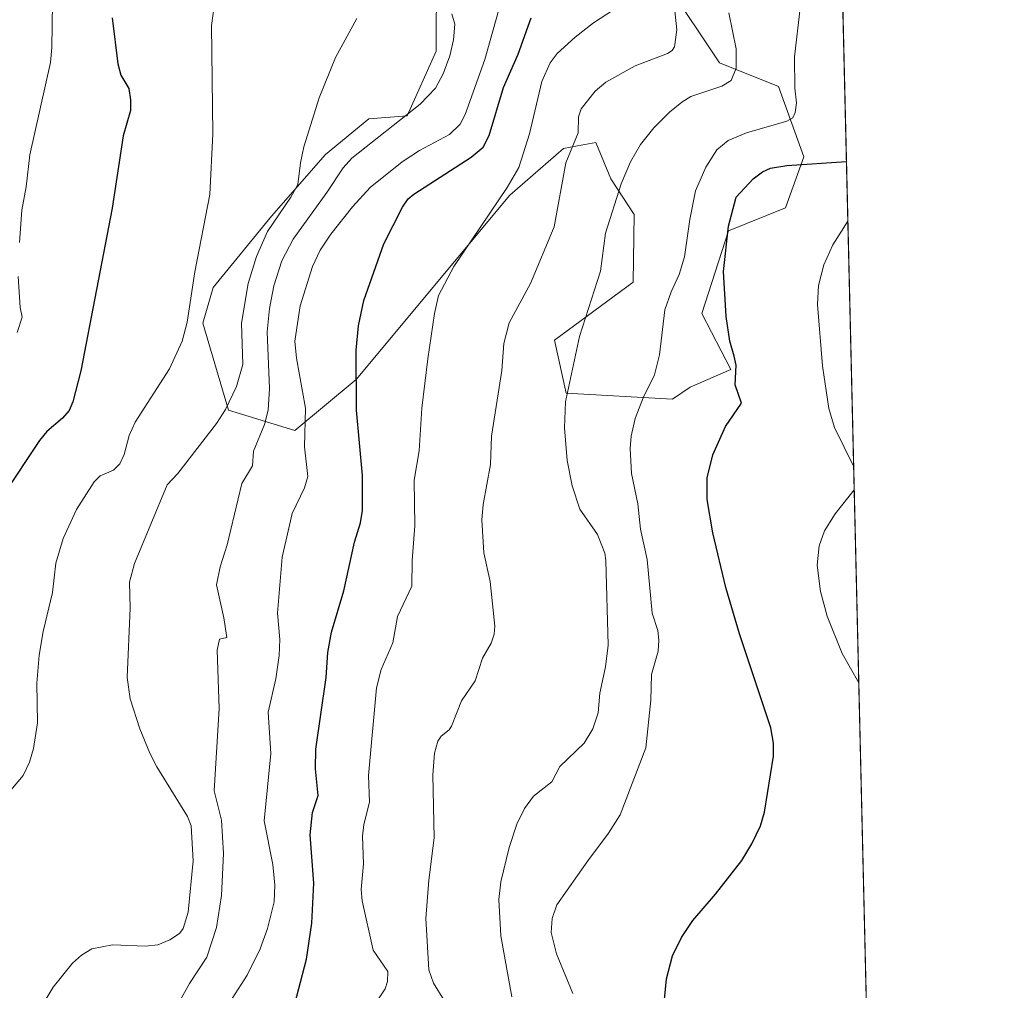
# Model space of a CAD drawing. Units: metres. Extents: x 658084 to 661538, y 4753386 to 4755779.
# Drawn here: x 661315 to 661538, y 4754791 to 4755010 of the extents above; entities that cross this region are included whole.
import ezdxf

# ---------------------------------------------------------------- set-up
doc = ezdxf.new("R2010")
doc.units = ezdxf.units.M
doc.header["$MEASUREMENT"] = 0
for name, color, linetype, lineweight in [('Arbolado forestal CxS', 92, 'Continuous', 0), ('Comarca CxS', 21, 'Continuous', 0), ('Comunidad Autónoma CxS', 142, 'Continuous', 0), ('Curva de nivel maestra', 30, 'Continuous', 30), ('Curva de nivel normal', 30, 'Continuous', 0), ('Municipio CxS', 4, 'Continuous', 0), ('Pastizal CxS', 92, 'Continuous', 0), ('Provincia CxS', 1, 'Continuous', 0)]:
    doc.layers.add(name, color=color, linetype=linetype, lineweight=lineweight)

# ---------------------------------------------------------------- blocks, each defined once
blk = doc.blocks.new('*U7')
at = {"layer": 'Pastizal CxS', "color": 92, "linetype": 'Continuous', "lineweight": 0}
for points in [[(661409.4232999999, 4755020.4759, 1034.213300000003), (661409.2858999996, 4755003.113299999, 1036.638300000006), (661402.7566999998, 4754988.4647, 1036.235700000005), (661394.0931000002, 4754987.797700001, 1038.3367), (661384.3108999999, 4754979.7421, 1038.748399999997), (661372.0979000004, 4754965.790300001, 1041.042700000005), (661358.8909, 4754949.684699999, 1044.000799999995), (661356.5796999997, 4754941.5919, 1044.399799999999), (661362.3573000003, 4754921.939099999, 1040.698999999993), (661377.3778999997, 4754917.314099999, 1031.665599999993), (661391.2429000001, 4754928.874700001, 1024.911399999997), (661426.0120999999, 4754970.5109, 1020.129799999995), (661438.0818999996, 4754981.128500001, 1016.453500000003), (661441.2581000002, 4754981.706300001, 1014.854300000006), (661445.4137000004, 4754982.462300001, 1013.190400000007), (661448.7814999997, 4754974.2773, 1010.865699999995), (661454.0745000001, 4754966.1555, 1008.549599999999), (661453.8350999998, 4754950.901699999, 1007.804199999999), (661436.0812999997, 4754937.779100001, 1012.164999999994), (661438.7481000006, 4754925.7753, 1010.344899999997), (661462.7414999995, 4754924.441099999, 1003.447), (661466.7405000003, 4754927.109099999, 1002.815900000002), (661475.9455000004, 4754931.1439, 1000.2935), (661469.4067000002, 4754943.7819, 1001.955000000002), (661475.4061000004, 4754962.454299999, 1000.436600000001), (661488.3346999995, 4754967.678099999, 998.2268000000041), (661492.4808999998, 4754979.221899999, 1002.156199999998), (661486.7373000003, 4754995.132900001, 1006.291500000007), (661473.4077000003, 4755000.468900001, 1011.366399999999), (661461.4102999996, 4755018.4747, 1016.229300000006)], [(661500.2865000004, 4755055.195599999, 1003.568400000004), (661516.1408000002, 4754382.9757, 949.7644)]]:
    blk.add_polyline3d(points, dxfattribs=at)

msp = doc.modelspace()

# ---------------------------------------------------------------- linework, layer by layer
at = {"layer": 'Arbolado forestal CxS', "color": 92, "linetype": 'Continuous', "lineweight": 0}
for points in [[(661461.4102999996, 4755018.4747, 1016.229300000006), (661473.4077000003, 4755000.468900001, 1011.366399999999), (661486.7373000003, 4754995.132900001, 1006.291500000007), (661492.4808999998, 4754979.221899999, 1002.156199999998), (661488.3346999995, 4754967.678099999, 998.2268000000041), (661475.4061000004, 4754962.454299999, 1000.436600000001), (661469.4067000002, 4754943.7819, 1001.955000000002), (661475.9455000004, 4754931.1439, 1000.2935), (661466.7405000003, 4754927.109099999, 1002.815900000002), (661462.7414999995, 4754924.441099999, 1003.447), (661438.7481000006, 4754925.7753, 1010.344899999997), (661436.0812999997, 4754937.779100001, 1012.164999999994), (661453.8350999998, 4754950.901699999, 1007.804199999999), (661454.0745000001, 4754966.1555, 1008.549599999999), (661448.7814999997, 4754974.2773, 1010.865699999995), (661445.4137000004, 4754982.462300001, 1013.190400000007), (661441.2581000002, 4754981.706300001, 1014.854300000006), (661438.0818999996, 4754981.128500001, 1016.453500000003), (661426.0120999999, 4754970.5109, 1020.129799999995), (661391.2429000001, 4754928.874700001, 1024.911399999997), (661377.3778999997, 4754917.314099999, 1031.665599999993), (661362.3573000003, 4754921.939099999, 1040.698999999993), (661356.5796999997, 4754941.5919, 1044.399799999999), (661358.8909, 4754949.684699999, 1044.000799999995), (661372.0979000004, 4754965.790300001, 1041.042700000005), (661384.3108999999, 4754979.7421, 1038.748399999997), (661394.0931000002, 4754987.797700001, 1038.3367), (661402.7566999998, 4754988.4647, 1036.235700000005), (661409.2858999996, 4755003.113299999, 1036.638300000006), (661409.4232999999, 4755020.4759, 1034.213300000003)], [(661409.4232999999, 4755020.4759, 1034.213300000003), (661409.2858999996, 4755003.113299999, 1036.638300000006), (661402.7566999998, 4754988.4647, 1036.235700000005), (661394.0931000002, 4754987.797700001, 1038.3367), (661384.3108999999, 4754979.7421, 1038.748399999997), (661372.0979000004, 4754965.790300001, 1041.042700000005), (661358.8909, 4754949.684699999, 1044.000799999995), (661356.5796999997, 4754941.5919, 1044.399799999999), (661362.3573000003, 4754921.939099999, 1040.698999999993), (661377.3778999997, 4754917.314099999, 1031.665599999993), (661391.2429000001, 4754928.874700001, 1024.911399999997), (661426.0120999999, 4754970.5109, 1020.129799999995), (661438.0818999996, 4754981.128500001, 1016.453500000003), (661441.2581000002, 4754981.706300001, 1014.854300000006), (661445.4137000004, 4754982.462300001, 1013.190400000007), (661448.7814999997, 4754974.2773, 1010.865699999995), (661454.0745000001, 4754966.1555, 1008.549599999999), (661453.8350999998, 4754950.901699999, 1007.804199999999), (661436.0812999997, 4754937.779100001, 1012.164999999994), (661438.7481000006, 4754925.7753, 1010.344899999997), (661462.7414999995, 4754924.441099999, 1003.447), (661466.7405000003, 4754927.109099999, 1002.815900000002), (661475.9455000004, 4754931.1439, 1000.2935), (661469.4067000002, 4754943.7819, 1001.955000000002), (661475.4061000004, 4754962.454299999, 1000.436600000001), (661488.3346999995, 4754967.678099999, 998.2268000000041), (661492.4808999998, 4754979.221899999, 1002.156199999998), (661486.7373000003, 4754995.132900001, 1006.291500000007), (661473.4077000003, 4755000.468900001, 1011.366399999999), (661461.4102999996, 4755018.4747, 1016.229300000006)]]:
    msp.add_polyline3d(points, dxfattribs=at)
at = {"layer": 'Comarca CxS', "color": 21, "linetype": 'Continuous', "lineweight": 0, "flags": 128}
msp.add_lwpolyline([(658579.0679209287, 4753396.547886269), (658137.0600012054, 4753386.249982449), (658083.6600012068, 4755699.569982426), (658648.1330000003, 4755712.7272), (659096.508418798, 4755723.17819914), (659526.934052531, 4755733.211147225), (660615.4257000005, 4755758.582699998), (661120.5266245956, 4755770.355999216), (661122.6287996543, 4755770.404998999), (661483.2200012319, 4755778.809982427), (661496.8671303523, 4755200.175209535), (661497.6485000007, 4755167.045799999), (661529.0449870655, 4753835.842341661), (661537.7800012304, 4753465.47998245), (660862.2636117169, 4753449.741796554), (660529.797419698, 4753441.995996725), (660450.4180695255, 4753440.14661603)], close=True, dxfattribs=at)
at = {"layer": 'Comunidad Autónoma CxS', "color": 142, "linetype": 'Continuous', "lineweight": 0, "flags": 128}
msp.add_lwpolyline([(658579.0679209287, 4753396.547886269), (658137.0600012054, 4753386.249982449), (658083.6600012068, 4755699.569982426), (658648.1330000003, 4755712.7272), (659096.508418798, 4755723.17819914), (659526.934052531, 4755733.211147225), (660615.4257000005, 4755758.582699998), (661120.5266245956, 4755770.355999216), (661122.6287996543, 4755770.404998999), (661483.2200012319, 4755778.809982427), (661496.8671303523, 4755200.175209535), (661497.6485000007, 4755167.045799999), (661529.0449870655, 4753835.842341661), (661537.7800012304, 4753465.47998245), (660862.2636117169, 4753449.741796554), (660529.797419698, 4753441.995996725), (660450.4180695255, 4753440.14661603)], close=True, dxfattribs=at)
at = {"layer": 'Curva de nivel maestra', "color": 30, "linetype": 'Continuous', "lineweight": 30, "flags": 128}
for points, elevation in [([(661336.0300000003, 4755010.620100001), (661337.3700000001, 4755000.2501), (661337.9900000002, 4754997.700099999), (661339.8099999997, 4754994.640100001), (661340.2199999997, 4754992.0701), (661340.1900000004, 4754989.700099999), (661338.54, 4754983.950099999), (661336.0899999999, 4754967.590100001), (661328.9400000004, 4754930.840100001), (661327.1399999997, 4754923.8301), (661326.3600000005, 4754921.880100001), (661324.8499999996, 4754920.090100001), (661321.3200000003, 4754917.100099999), (661319.6299999999, 4754915.090100001), (661303.0999999996, 4754890.3201)], 1050), ([(661376.9199999999, 4754785.920100001), (661380.0199999996, 4754797.7601), (661381.1699999999, 4754805.950099999), (661381.6799999997, 4754815.0001), (661380.8300000001, 4754825.860099999), (661381.3200000003, 4754830.9801), (661382.6600000003, 4754834.800100001), (661382.0700000003, 4754840.850099999), (661382.0899999999, 4754845.300100001), (661384.4500000002, 4754861.5001), (661384.8300000001, 4754867.110099999), (661385.6299999999, 4754871.7501), (661388.4400000004, 4754881.100099999), (661390.8600000005, 4754892.050100001), (661392.2000000002, 4754896.420100001), (661392.6299999999, 4754899.2601), (661392.6799999997, 4754907.190099999), (661391.2999999998, 4754921.950099999), (661391.2599999999, 4754935.4801), (661391.7400000002, 4754941.020099999), (661392.9900000002, 4754946.7301), (661397.4500000002, 4754959.5601), (661401.7000000002, 4754967.840100001), (661403, 4754969.690099999), (661404.25, 4754970.8101), (661417.25, 4754979.170100001), (661419.9500000002, 4754981.370100001), (661421.3300000001, 4754984.020099999), (661424.5300000003, 4754994.860099999), (661427.8499999996, 4755002.440099999), (661430.7699999996, 4755010.670100001)], 1025), ([(661460.0999999996, 4754780.110099999), (661461.3700000001, 4754793.340100001), (661462.7400000002, 4754798.5001), (661464.7699999996, 4754802.6801), (661467.3700000001, 4754806.540100001), (661472.4600000001, 4754812.460100001), (661478.4199999999, 4754820.090100001), (661480.6699999999, 4754823.8301), (661482.6399999997, 4754827.920100001), (661483.5199999996, 4754831.0101), (661485.6100000005, 4754843.700099999), (661485.5700000003, 4754846.620100001), (661485, 4754850.0701), (661477.9299999997, 4754871.3201), (661474.8099999997, 4754881.790100001), (661471.8399999999, 4754894.210100001), (661470.6200000001, 4754901.7601), (661470.5599999997, 4754906.630100001), (661471.9100000003, 4754911.860099999), (661474.7400000002, 4754918.2401), (661478.3300000001, 4754923.4801), (661476.9100000003, 4754927.6801), (661477.1299999999, 4754932.110099999), (661476.6699999999, 4754934.1601), (661475.75, 4754937.520099999), (661474.8799999999, 4754943.0801), (661474.2999999998, 4754953.270099999), (661475.4500000002, 4754963.540100001), (661477.1699999999, 4754970.090100001), (661481.0199999996, 4754974.270099999), (661483.1100000005, 4754975.800100001), (661484.8899999997, 4754976.6501), (661488.5700000003, 4754977.2501), (661502.0999999996, 4754978.1501), (661502.1036, 4754978.150900001)], 1000)]:
    msp.add_lwpolyline(points, dxfattribs=dict(at, elevation=elevation))
at = {"layer": 'Curva de nivel normal', "color": 30, "linetype": 'Continuous', "lineweight": 0, "flags": 128}
for points, elevation in [([(661362.5300000003, 4754787.83), (661366.5499999998, 4754794.15), (661369.5499999998, 4754800.130000001), (661371.1799999997, 4754804.689999999), (661372.7199999997, 4754810.720000001), (661372.8499999996, 4754814.5), (661372.4000000004, 4754819.220000001), (661370.4600000001, 4754829.060000001), (661371.9600000001, 4754844.289999999), (661371.3499999996, 4754853.630000001), (661373.0499999998, 4754861.189999999), (661373.8300000001, 4754866.480000001), (661373.9500000002, 4754870.07), (661373.4199999999, 4754876.029999999), (661374.5199999996, 4754888.680000001), (661376.7699999996, 4754898.529999999), (661379.54, 4754904.380000001), (661380.3200000003, 4754906.939999999), (661379.5800000001, 4754913.630000001), (661379.7999999998, 4754922.380000001), (661377.7400000002, 4754933.67), (661377.3899999997, 4754937.529999999), (661378.5899999999, 4754945.529999999), (661381.3899999997, 4754954.430000001), (661383.0999999996, 4754958.109999999), (661385.4699999997, 4754961.689999999), (661390.4100000003, 4754967.9), (661394.4199999999, 4754972.26), (661401.6200000001, 4754978.109999999), (661405.5499999998, 4754980.630000001), (661412.2999999998, 4754984.300000001), (661414.7300000006, 4754986.57), (661415.8499999996, 4754988.810000001), (661420.3099999997, 4755001.189999999), (661424.5999999996, 4755016.640000001)], 1030), ([(661322.5800000001, 4755014.02), (661322.4299999997, 4755003.939999999), (661322.0800000001, 4755000.539999999), (661317.4100000003, 4754979.640000001), (661316.6299999999, 4754972.460000001), (661315.6500000004, 4754967.189999999), (661315.0700000003, 4754959.810000001)], 1055), ([(661413.3700000001, 4754784.789999999), (661408.75, 4754792.380000001), (661407.6799999997, 4754795.4), (661407, 4754806.960000001), (661407.6699999999, 4754815.609999999), (661408.8899999997, 4754825.230000001), (661408.5999999996, 4754839.449999999), (661408.9500000002, 4754844.390000001), (661409.7100000001, 4754847.100000001), (661410.4800000006, 4754848.220000001), (661412.25, 4754849.609999999), (661412.8200000003, 4754850.430000001), (661415.04, 4754856.199999999), (661418.1299999999, 4754860.730000001), (661419.7599999999, 4754865.810000001), (661421.79, 4754869.220000001), (661422.4699999997, 4754871.300000001), (661422.5599999997, 4754873.08), (661421.5199999996, 4754883.189999999), (661420.0899999999, 4754889.680000001), (661419.6500000004, 4754897.100000001), (661419.9199999999, 4754900.58), (661421.5899999999, 4754909.67), (661421.8099999997, 4754916.01), (661424.2000000002, 4754930.9), (661424.6200000001, 4754937.029999999), (661425.7999999998, 4754941.640000001), (661430.6699999999, 4754950.59), (661436, 4754963.369999999), (661438.6399999997, 4754977.859999999), (661441.4000000004, 4754984.66), (661441.5199999996, 4754988.25), (661442.1200000001, 4754990.050000001), (661445.2800000003, 4754994.050000001), (661447.6699999999, 4754996.100000001), (661454.3399999999, 4754999.76), (661461.6100000005, 4755002.57), (661462.6600000003, 4755003.279999999), (661463.2300000006, 4755004.109999999), (661463.7199999997, 4755007.949999999), (661462.9100000003, 4755015.930000001)], 1015), ([(661359.1600000003, 4755013.32), (661358.5300000003, 4755008.880000001), (661358.8200000003, 4754984.390000001), (661358.1399999997, 4754970.689999999), (661354.7400000002, 4754953.199999999), (661353.0199999996, 4754941.859999999), (661351.8700000001, 4754937.5), (661349.04, 4754931.24), (661341.2300000006, 4754919.230000001), (661339.9000000004, 4754916.230000001), (661338.7400000002, 4754911.930000001), (661337.7699999996, 4754909.76), (661336.3600000005, 4754908.33), (661333.3200000003, 4754907.109999999), (661332, 4754905.699999999), (661327.9600000001, 4754899.480000001), (661325.0099999999, 4754892.939999999), (661323.3099999997, 4754887.32), (661322.5800000001, 4754880.67), (661320.4299999997, 4754871.850000001), (661319.5599999997, 4754866.550000001), (661319.0099999999, 4754860.220000001), (661319.1799999997, 4754851.24), (661318.2800000003, 4754845.439999999), (661317.3399999999, 4754842.359999999), (661315.9199999999, 4754839.33), (661313.1299999999, 4754836.029999999)], 1045), ([(661394.8399999999, 4754786.67), (661397.7800000003, 4754791.100000001), (661398.3499999996, 4754792.689999999), (661398.3600000005, 4754794.960000001), (661395.0499999998, 4754799.800000001), (661392.5899999999, 4754810.99), (661392.3700000001, 4754813.560000001), (661392.9100000003, 4754819.32), (661392.6500000004, 4754825.560000001), (661392.9699999997, 4754828.210000001), (661394.2400000002, 4754833.27), (661394.0300000003, 4754839.279999999), (661395.8200000003, 4754859.15), (661396.9100000003, 4754863.27), (661399.5099999999, 4754869.34), (661400.5899999999, 4754875.26), (661403.8200000003, 4754882.140000001), (661403.9000000004, 4754887.960000001), (661404.5199999996, 4754895.76), (661404.3600000005, 4754906.08), (661405.5, 4754912.720000001), (661406.0599999997, 4754922.380000001), (661407.4299999997, 4754933.57), (661408.9100000003, 4754943.779999999), (661409.8399999999, 4754947.869999999), (661413.3399999999, 4754954.439999999), (661425.4000000004, 4754972.289999999), (661428.0199999996, 4754976.84), (661430.3899999997, 4754984.449999999), (661433.2000000002, 4754996.220000001), (661435.0700000003, 4755000.480000001), (661436.6900000004, 4755002.560000001), (661440.7199999997, 4755006.279999999), (661444.9199999999, 4755009.52), (661449.4400000004, 4755012.460000001)], 1020), ([(661475.5199999996, 4755011.77), (661477.1699999999, 4755003.67), (661477.1799999997, 4754999.300000001), (661476.0499999998, 4754996.51), (661473.9100000003, 4754995.199999999), (661466.9299999997, 4754992.850000001), (661464.8700000001, 4754991.59), (661462.0899999999, 4754989.289999999), (661458.5300000003, 4754985.76), (661455.4900000002, 4754982.02), (661453.25, 4754978.09), (661451.1200000001, 4754973.109999999), (661447.6299999999, 4754961.980000001), (661446.4800000006, 4754953.380000001), (661441.7400000002, 4754938.59), (661438.5599999997, 4754923.810000001), (661438.2999999998, 4754917.960000001), (661438.9699999997, 4754910.539999999), (661440.0899999999, 4754904.84), (661441.8099999997, 4754899.560000001), (661445.7599999999, 4754893.82), (661447.4199999999, 4754889.600000001), (661447.7100000001, 4754887.960000001), (661448.2000000002, 4754868.800000001), (661447.6100000005, 4754863.92), (661446.3300000001, 4754857.9), (661445.9699999997, 4754853.52), (661444.7300000006, 4754849.9), (661442.8200000003, 4754846.640000001), (661437.29, 4754841.33), (661435.4600000001, 4754837.890000001), (661431.3499999996, 4754834.65), (661429.2699999996, 4754831.84), (661427.5800000001, 4754828.32), (661425.8200000003, 4754823.060000001), (661423.9699999997, 4754815.27), (661423.5, 4754811.27), (661423.9100000003, 4754803.07), (661426.4000000004, 4754789.27)], 1010), ([(661491.6399999997, 4755012.810000001), (661490.3700000001, 4755001.84), (661490.4000000004, 4754994.74), (661490.7999999998, 4754991.41), (661490.5, 4754989.210000001), (661489.9299999997, 4754988.02), (661488.6200000001, 4754987.279999999), (661479.5199999996, 4754984.640000001), (661475.3600000005, 4754982.930000001), (661472.8099999997, 4754980.789999999), (661470.2599999999, 4754976.869999999), (661467.9400000004, 4754971.5), (661466.6500000004, 4754965.039999999), (661465.4800000006, 4754956.58), (661464.29, 4754952.640000001), (661462.4600000001, 4754948.710000001), (661461.0499999998, 4754944.630000001), (661459.8099999997, 4754934.439999999), (661458.7000000002, 4754929.930000001), (661456.0899999999, 4754924.710000001), (661454.3300000001, 4754920.060000001), (661453.4199999999, 4754916.01), (661453.1900000004, 4754913.27), (661453.4900000002, 4754907.58), (661454.8799999999, 4754900.710000001), (661455.5199999996, 4754895), (661456.9900000002, 4754888.15), (661458.1600000003, 4754876.029999999), (661459.4299999997, 4754872.09), (661459.6500000004, 4754869.880000001), (661459.4900000002, 4754867.42), (661457.9699999997, 4754862.17), (661457.8200000003, 4754856.369999999), (661456.7599999999, 4754845.550000001), (661450.9400000004, 4754830.42), (661448.2800000003, 4754826.24), (661443.6399999997, 4754820.01), (661436.5999999996, 4754810.029999999), (661435.5700000003, 4754807.01), (661435.3399999999, 4754803.779999999), (661436.5199999996, 4754798.960000001), (661440.25, 4754790.039999999)], 1005), ([(661319.9900000002, 4754786.890000001), (661322.7300000006, 4754791.449999999), (661327.0899999999, 4754796.890000001), (661329.1100000005, 4754798.680000001), (661331.4699999997, 4754800.119999999), (661336.1200000001, 4754801.01), (661343.5999999996, 4754800.74), (661346.3899999997, 4754801), (661349.0700000003, 4754802.130000001), (661351.25, 4754803.609999999), (661352.1500000004, 4754804.689999999), (661353.2400000002, 4754808.430000001), (661354.3899999997, 4754820.01), (661353.8899999997, 4754827.91), (661353.1100000005, 4754830.07), (661346.1600000003, 4754841.27), (661344.5599999997, 4754844.350000001), (661342.3200000003, 4754849.83), (661340.1200000001, 4754856.67), (661339.4400000004, 4754861.51), (661340.0999999996, 4754877.140000001), (661340.0099999999, 4754883.02), (661341.0800000001, 4754887.24), (661348.5300000003, 4754905.039999999), (661350.8899999997, 4754907.59), (661359.6799999997, 4754918.91), (661361.6600000003, 4754922.09), (661364.1699999999, 4754927.310000001), (661365.5999999996, 4754932.230000001), (661365.29, 4754941.600000001), (661366.8399999999, 4754950.550000001), (661368.6900000004, 4754956.66), (661371.1500000004, 4754962.34), (661376.4400000004, 4754970.08), (661378.0700000003, 4754972.980000001), (661378.6100000005, 4754977.880000001), (661379.3899999997, 4754981.480000001), (661382.8899999997, 4754992.59), (661386.5499999998, 4755001.66), (661391.3499999996, 4755010.470000001)], 1040), ([(661412.8399999999, 4755011.57), (661413.5199999996, 4755009.199999999), (661413.2300000006, 4755005.689999999), (661412.4100000003, 4755002.029999999), (661410.9100000003, 4754997.99), (661409.1399999997, 4754994.74), (661405.7300000006, 4754991.16), (661390.2599999999, 4754978.930000001), (661388.2599999999, 4754976.699999999), (661384.6299999999, 4754971.17), (661376.9800000006, 4754960.619999999), (661374.4500000002, 4754955.720000001), (661372.6100000005, 4754950.08), (661371.6299999999, 4754944.9), (661371.0700000003, 4754939.619999999), (661371.5999999996, 4754926.800000001), (661371.3399999999, 4754921.960000001), (661370.54, 4754918.710000001), (661368.04, 4754912.680000001), (661367.8200000003, 4754909.310000001), (661365.3799999999, 4754905.350000001), (661362.0899999999, 4754891.470000001), (661360.4800000006, 4754886.52), (661359.6600000003, 4754882.41), (661361.2800000003, 4754874.930000001), (661361.9600000001, 4754870.550000001), (661360.3300000001, 4754870.140000001), (661359.8099999997, 4754867.67), (661360.25, 4754854.439999999), (661359.1299999999, 4754835.84), (661360.7800000003, 4754829.210000001), (661361.2599999999, 4754821.65), (661360.75, 4754812.210000001), (661359.6299999999, 4754804.970000001), (661357.4500000002, 4754798.230000001), (661353.5800000001, 4754792.27), (661348.75, 4754783.600000001)], 1035), ([(661502.4210000001, 4754964.691099999), (661499.0300000003, 4754959.34), (661496.9500000002, 4754954.77), (661495.7999999998, 4754950.109999999), (661495.5300000003, 4754945.82), (661496.6600000003, 4754931.949999999), (661498.1100000005, 4754922.33), (661499.3600000005, 4754918), (661503.7300000006, 4754909.100000001), (661503.7324999999, 4754909.086999999)], 995), ([(661314.8399999999, 4754952.16), (661315.2699999996, 4754945.119999999), (661315.7199999997, 4754942.980000001), (661314.5499999998, 4754939.51)], 1055), ([(661503.8537, 4754903.946000001), (661503.8499999996, 4754903.939999999), (661499.5199999996, 4754898.5), (661497.1200000001, 4754894.609999999), (661495.8899999997, 4754891.26), (661495.4900000002, 4754886.9), (661496.2000000002, 4754880.91), (661497.7100000001, 4754875.359999999), (661501.1100000005, 4754866.92), (661504.8799999999, 4754860.279999999), (661504.8837000001, 4754860.274599999)], 995)]:
    msp.add_lwpolyline(points, dxfattribs=dict(at, elevation=elevation))
at = {"layer": 'Municipio CxS', "color": 4, "linetype": 'Continuous', "lineweight": 0, "flags": 128}
msp.add_lwpolyline([(661497.6485000007, 4755167.045799999), (661529.0449870655, 4753835.842341661)], dxfattribs=at)
at = {"layer": 'Pastizal CxS', "color": 92, "linetype": 'Continuous', "lineweight": 0, "extrusion": (0.001658371414410607, -0.07031403922525449, 0.9975235263852584), "elevation": -332249.0412865757, "flags": 128}
msp.add_lwpolyline([(773434.1779304768, 4726472.648430837), (773434.1779304768, 4726076.947048289)], dxfattribs=at)
at = {"layer": 'Pastizal CxS', "color": 92, "linetype": 'Continuous', "lineweight": 0}
msp.add_polyline3d([(661409.4232999999, 4755020.4759, 1034.213300000003), (661409.2858999996, 4755003.113299999, 1036.638300000006), (661402.7566999998, 4754988.4647, 1036.235700000005), (661394.0931000002, 4754987.797700001, 1038.3367), (661384.3108999999, 4754979.7421, 1038.748399999997), (661372.0979000004, 4754965.790300001, 1041.042700000005), (661358.8909, 4754949.684699999, 1044.000799999995), (661356.5796999997, 4754941.5919, 1044.399799999999), (661362.3573000003, 4754921.939099999, 1040.698999999993), (661377.3778999997, 4754917.314099999, 1031.665599999993), (661391.2429000001, 4754928.874700001, 1024.911399999997), (661426.0120999999, 4754970.5109, 1020.129799999995), (661438.0818999996, 4754981.128500001, 1016.453500000003), (661441.2581000002, 4754981.706300001, 1014.854300000006), (661445.4137000004, 4754982.462300001, 1013.190400000007), (661448.7814999997, 4754974.2773, 1010.865699999995), (661454.0745000001, 4754966.1555, 1008.549599999999), (661453.8350999998, 4754950.901699999, 1007.804199999999), (661436.0812999997, 4754937.779100001, 1012.164999999994), (661438.7481000006, 4754925.7753, 1010.344899999997), (661462.7414999995, 4754924.441099999, 1003.447), (661466.7405000003, 4754927.109099999, 1002.815900000002), (661475.9455000004, 4754931.1439, 1000.2935), (661469.4067000002, 4754943.7819, 1001.955000000002), (661475.4061000004, 4754962.454299999, 1000.436600000001), (661488.3346999995, 4754967.678099999, 998.2268000000041), (661492.4808999998, 4754979.221899999, 1002.156199999998), (661486.7373000003, 4754995.132900001, 1006.291500000007), (661473.4077000003, 4755000.468900001, 1011.366399999999), (661461.4102999996, 4755018.4747, 1016.229300000006)], dxfattribs=at)
at = {"layer": 'Provincia CxS', "color": 1, "linetype": 'Continuous', "lineweight": 0, "flags": 128}
msp.add_lwpolyline([(658579.0679209287, 4753396.547886269), (658137.0600012054, 4753386.249982449), (658083.6600012068, 4755699.569982426), (658648.1330000003, 4755712.7272), (659096.508418798, 4755723.17819914), (659526.934052531, 4755733.211147225), (660615.4257000005, 4755758.582699998), (661120.5266245956, 4755770.355999216), (661122.6287996543, 4755770.404998999), (661483.2200012319, 4755778.809982427), (661496.8671303523, 4755200.175209535), (661497.6485000007, 4755167.045799999), (661529.0449870655, 4753835.842341661), (661537.7800012304, 4753465.47998245), (660862.2636117169, 4753449.741796554), (660529.797419698, 4753441.995996725), (660450.4180695255, 4753440.14661603)], close=True, dxfattribs=at)

# ---------------------------------------------------------------- block references
at = {"layer": 'Pastizal CxS', "color": 92, "linetype": 'Continuous', "lineweight": 0}
msp.add_blockref('*U7', (0, 0), dxfattribs=at)

doc.saveas('drawing.dxf')
